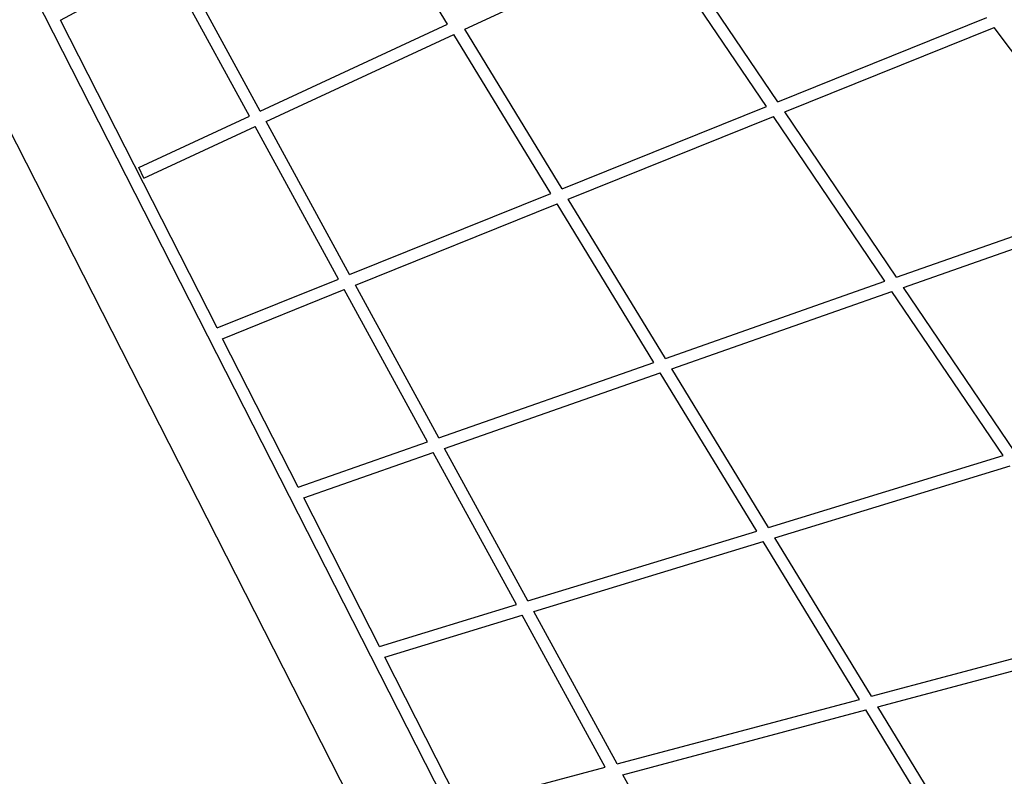
# Model space of a CAD drawing. Units: millimetres. Extents: x 16976 to 25756, y 30560 to 40664.
# Drawn here: x 22954 to 23285, y 32337 to 32591 of the extents above; entities that cross this region are included whole.
import ezdxf

# ---------------------------------------------------------------- set-up
doc = ezdxf.new("R2010")
doc.units = ezdxf.units.MM
doc.header["$LTSCALE"] = 200

msp = doc.modelspace()

# ---------------------------------------------------------------- linework, layer by layer
at = {"color": 7, "linetype": 'Continuous', "lineweight": 25}
for p, q in [((23161.96, 32201.31), (22873.59, 32767.28)), ((22852.77, 32746.46), (23136.43, 32189.74)), ((23097.95, 32589.36), (23065.3, 32642.87)), ((23208.77, 32563.29), (23171.1, 32618.9)), ((23103.7, 32587.62), (23167.42, 32617.19)), ((23204.98, 32561.76), (23167.42, 32617.19)), ((22968.04, 32590.71), (23003.49, 32609.72)), ((23031.48, 32558.51), (23003.49, 32609.72)), ((23035.12, 32560.2), (23007.01, 32611.61)), ((23020.66, 32487.45), (22968.04, 32590.71)), ((23035.12, 32560.2), (23097.95, 32589.36)), ((23208.77, 32563.29), (23278.85, 32591.54)), ((23037.04, 32556.68), (23100.05, 32585.93)), ((23132.6, 32532.58), (23100.05, 32585.93)), ((23136.36, 32534.1), (23103.7, 32587.62)), ((23211.07, 32559.9), (23281.33, 32588.23)), ((23324.19, 32531.03), (23281.33, 32588.23)), ((23136.36, 32534.1), (23204.98, 32561.76)), ((23248.6, 32504.5), (23211.07, 32559.9)), ((22994.34, 32541.27), (23031.48, 32558.51)), ((23065.09, 32505.37), (23037.04, 32556.68)), ((23138.47, 32530.63), (23207.27, 32558.37)), ((23244.7, 32503.13), (23207.27, 32558.37)), ((22996.02, 32537.65), (23033.4, 32555)), ((23061.36, 32503.86), (23033.4, 32555)), ((22996.02, 32537.65), (22994.34, 32541.27)), ((23065.09, 32505.37), (23132.6, 32532.58)), ((23171.03, 32477.27), (23138.47, 32530.63)), ((23248.6, 32504.5), (23324.19, 32531.03)), ((23067.02, 32501.83), (23134.71, 32529.12)), ((23167.17, 32475.92), (23134.71, 32529.12)), ((23250.92, 32501.07), (23326.71, 32527.67)), ((23020.66, 32487.45), (23061.36, 32503.86)), ((23171.03, 32477.27), (23244.7, 32503.13)), ((23022.48, 32483.87), (23063.29, 32500.33)), ((23091.2, 32449.26), (23063.29, 32500.33)), ((23095.03, 32450.6), (23067.02, 32501.83)), ((23288.33, 32445.86), (23250.92, 32501.07)), ((23173.16, 32473.78), (23247.02, 32499.7)), ((23284.33, 32444.64), (23247.02, 32499.7)), ((23047.87, 32434.05), (23022.48, 32483.87)), ((23095.03, 32450.6), (23167.17, 32475.92)), ((23205.63, 32420.57), (23173.16, 32473.78)), ((23096.97, 32447.04), (23169.3, 32472.43)), ((23201.68, 32419.36), (23169.3, 32472.43)), ((23047.87, 32434.05), (23091.2, 32449.26)), ((23124.93, 32395.89), (23096.97, 32447.04)), ((23049.7, 32430.45), (23093.15, 32445.7)), ((23121.03, 32394.7), (23093.15, 32445.7)), ((23205.63, 32420.57), (23284.33, 32444.64)), ((23207.78, 32417.05), (23286.67, 32441.17)), ((23075.08, 32380.64), (23049.7, 32430.45)), ((23124.93, 32395.89), (23201.68, 32419.36)), ((23126.89, 32392.31), (23203.83, 32415.84)), ((23236.14, 32362.9), (23203.83, 32415.84)), ((23240.17, 32363.97), (23207.78, 32417.05)), ((23075.08, 32380.64), (23121.03, 32394.7)), ((23076.92, 32377.03), (23122.99, 32391.11)), ((23150.83, 32340.18), (23122.99, 32391.11)), ((23154.81, 32341.24), (23126.89, 32392.31)), ((23240.17, 32363.97), (23323.87, 32386.27)), ((23242.34, 32360.41), (23326.25, 32382.76)), ((23102.29, 32327.24), (23076.92, 32377.03)), ((23154.81, 32341.24), (23236.14, 32362.9)), ((23156.79, 32337.62), (23238.31, 32359.34)), ((23270.54, 32306.51), (23238.31, 32359.34)), ((23274.65, 32307.46), (23242.34, 32360.41)), ((23102.29, 32327.24), (23150.83, 32340.18)), ((23184.67, 32286.62), (23156.79, 32337.62))]:
    msp.add_line(p, q, dxfattribs=at)

doc.saveas('drawing.dxf')
